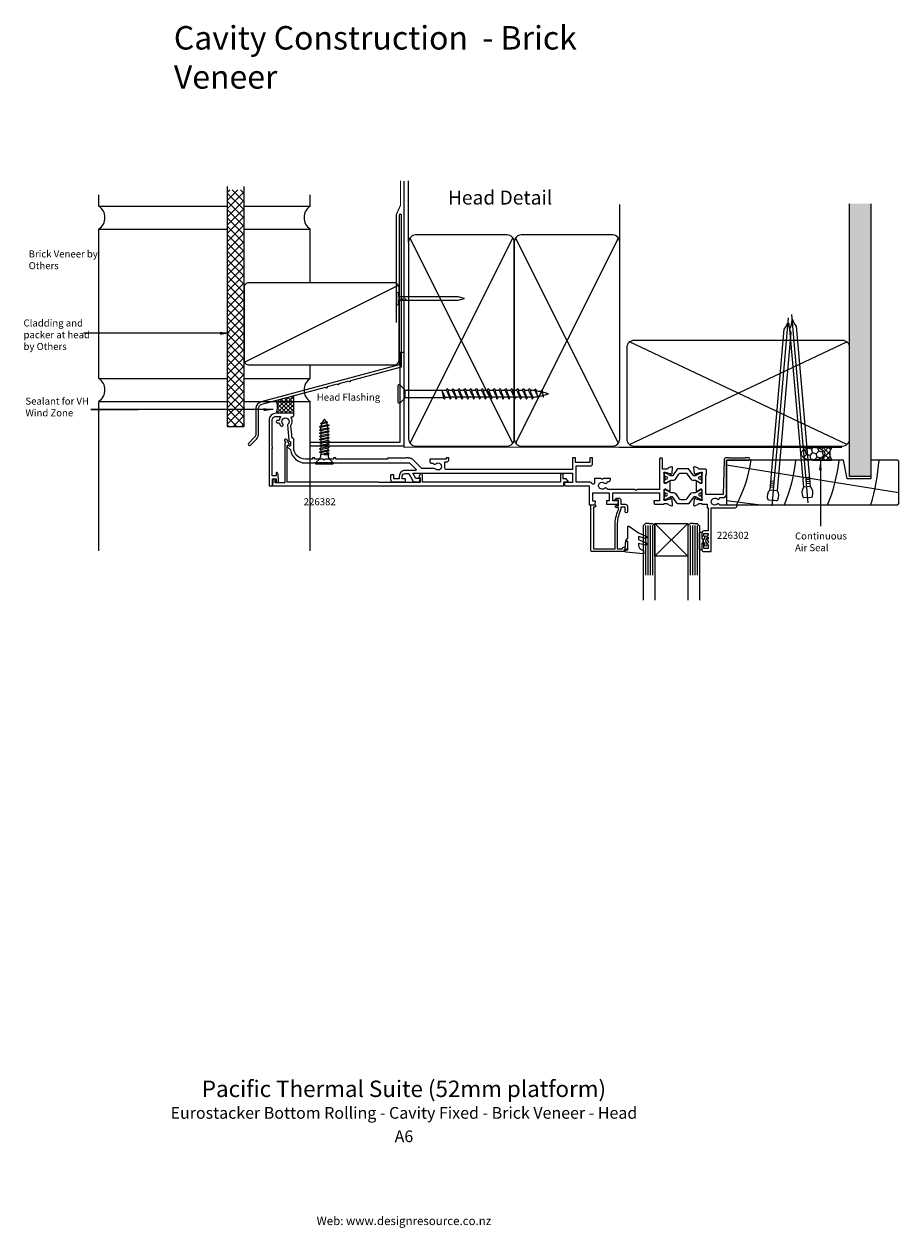
# Model space of a CAD drawing. Units: millimetres. Extents: x -162 to 211, y -333 to 180.
import ezdxf
from ezdxf.enums import TextEntityAlignment as Align

# ---------------------------------------------------------------- set-up
doc = ezdxf.new("R2010")
doc.units = ezdxf.units.MM
doc.linetypes.add('CENTER', pattern=[50.8, 31.75, -6.35, 6.35, -6.35])
doc.layers.get('DEFPOINTS').update_dxf_attribs({"color": 211})
doc.layers.add('Fletcher Aluminium 0800 397 263', color=151, linetype='Continuous', plot=False)
doc.layers.add('Fletcher Aluminium 0800 55 11 00', color=151, linetype='Continuous', plot=False)
doc.styles.add('Arial', font='arial.ttf')
doc.dimstyles.get("Standard").update_dxf_attribs({"dimtxt": 3, "dimasz": 4, "dimexe": 1, "dimexo": 2, "dimgap": 1, "dimtad": 1, "dimdsep": 46, "dimtxsty": 'Arial', "dimcen": 0.09, "dimazin": 2, "dimtfac": 1, "dimtofl": 0, "dimtmove": 0, "dimatfit": 0, "dimfxl": 0, "dimtolj": 1, "dimtzin": 0, "dimarcsym": 0})

# ---------------------------------------------------------------- blocks, each defined once
blk = doc.blocks.new('brand_fletcher')
at = {"layer": 'Fletcher Aluminium 0800 397 263', "style": 'Arial'}
blk.add_text('Web: www.designresource.co.nz', height=1.8, dxfattribs=at).set_placement((0, -166.66), align=Align.BOTTOM_CENTER)

msp = doc.modelspace()

# ---------------------------------------------------------------- hatches: boundary and pattern name
h = msp.add_hatch()
h.set_pattern_fill('ANSI37', color=256, scale=20, style=0)
h.set_pattern_definition([(45, (-241.6862, -538.928), (-1.767767, 1.767767), []), (135, (-241.6862, -538.928), (-1.767767, -1.767767), [])])
h.paths.add_polyline_path([(-68.1, 109.31), (-75.33, 109.31), (-75.33, 8.28), (-68.1, 8.28)])
h = msp.add_hatch()
h.set_pattern_fill('AR-SAND', color=256, scale=0.05, style=0)
h.set_pattern_definition([(37.5, (-561.7487, 2097.832), (-0.0800016, 2.4470662), [0, -1.9304, 0, -2.159, 0, -2.06375]), (7.5, (-561.7487, 2097.832), (2.2476164, 3.5841255), [0, -1.0414, 0, -1.7399, 0, -0.66675]), (327.5, (-563.3108, 2097.832), (3.9549619, 0.007186), [0, -0.635, 0, -2.286, 0, -2.9845]), (317.5, (-563.3108, 2097.832), (3.8177823, 1.1146466), [0, -0.3175, 0, -1.4986, 0, -1.7145])])
h.paths.add_polyline_path([(199, 103.3), (190, 103.3), (190, -13), (199, -13)])
at = {"lineweight": -3}
h = msp.add_hatch(dxfattribs=at)
h.set_pattern_fill('NET', color=256, scale=0.4, angle=45, style=0)
h.paths.add_polyline_path([(-47, 21.48), (-54.67, 19.43, -0.272093), (-54.5, 14), (-47, 14)])
h = msp.add_hatch(dxfattribs=at)
h.set_pattern_fill('HONEY', color=256, scale=0.5, angle=45)
h.set_pattern_definition([(45, (93.3799, 75.7222), (0.711657, 2.65594), [1.5875, -3.175]), (165, (93.3799, 75.7222), (-2.65594, -0.711657), [1.5875, -3.175]), (105, (93.3799, 75.7222), (-1.944282, 1.944282), [-3.175, 1.5875])])
edge = h.paths.add_edge_path()
edge.add_ellipse((174.35, -3.25), major_axis=(-5, 0), ratio=0.55, start_angle=90, end_angle=270)
edge.add_ellipse((174.35, -3.25), major_axis=(-5, 0), ratio=0.55, start_angle=270, end_angle=450)
h = msp.add_hatch(dxfattribs=at)
h.set_pattern_fill('NET', color=256, scale=0.5, angle=45)
h.set_pattern_definition([(45, (93.3799, 75.7222), (-1.122532, 1.122532), []), (135, (93.3799, 75.7222), (-1.122532, -1.122532), [])])
edge = h.paths.add_edge_path()
edge.add_line((182.35, -0.5), (174.35, -0.5))
edge.add_ellipse((174.35, -3.25), major_axis=(-5, 0), ratio=0.55, start_angle=90, end_angle=270, ccw=False)
edge.add_line((174.35, -6), (182.35, -6))
edge.add_arc((186.54, -3.25), 5.01, 146.7222, 213.2778, ccw=False)

# ---------------------------------------------------------------- linework, layer by layer
for p, q in [((2, 87), (2, 113.1)), ((-130, 102.28), (-130, 107.07)), ((92, 87), (92, 103.03)), ((190, -13), (190, 103.3)), ((199, 103.3), (199, -13)), ((-130, 102.34), (-75.33, 102.34)), ((-68.1, 102.34), (-40, 102.34)), ((-130, 28.74), (-130, 92.53)), ((-130, 92.53), (-75.33, 92.53)), ((-68.1, 92.53), (-40, 92.53)), ((46.42, 88.77), (2.58, 1.23)), ((46.42, 1.23), (2.58, 88.77)), ((91.42, 88.77), (47.58, 1.23)), ((91.42, 1.23), (47.58, 88.77)), ((-2.23, 68.58), (-67.77, 35.73)), ((-2.21, 63.6), (-2.21, 62.15)), ((-1.21, 62.15), (-1.21, 62.87)), ((-0.56, 62.15), (-0.56, 62.87)), ((0.09, 62.15), (0.09, 62.87)), ((0.74, 62.15), (0.74, 62.87)), ((188.8, 0.6), (96.2, 44.4)), ((96.2, 0.6), (188.8, 44.4)), ((-130, 28.81), (-75.33, 28.81)), ((-68.1, 28.81), (-40, 28.81)), ((-47, 14), (-47, 21.48)), ((0.47, 20.88), (0.47, 23.8)), ((17.93, 23.67), (16.16, 23.67)), ((16.48, 22.96), (16.46, 23)), ((16.6, 22.25), (16.81, 21.12)), ((16.74, 21.5), (16.71, 21.54)), ((16.81, 21.12), (17.02, 20.3)), ((17.77, 20.82), (19.38, 20.82)), ((20.43, 23.67), (18.81, 23.67)), ((21.88, 20.82), (20.27, 20.82)), ((22.93, 23.67), (21.31, 23.67)), ((24.38, 20.82), (22.77, 20.82)), ((25.43, 23.67), (23.81, 23.67)), ((26.88, 20.82), (25.27, 20.82)), ((27.93, 23.67), (26.31, 23.67)), ((29.38, 20.82), (27.77, 20.82)), ((30.43, 23.67), (28.81, 23.67)), ((31.88, 20.82), (30.27, 20.82)), ((32.93, 23.67), (31.31, 23.67)), ((34.38, 20.82), (32.77, 20.82)), ((35.43, 23.67), (33.81, 23.67)), ((36.88, 20.82), (35.27, 20.82)), ((37.93, 23.67), (36.31, 23.67)), ((39.38, 20.82), (37.77, 20.82)), ((40.43, 23.67), (38.81, 23.67)), ((41.88, 20.82), (40.27, 20.82)), ((42.93, 23.67), (41.31, 23.67)), ((44.38, 20.82), (42.77, 20.82)), ((45.43, 23.67), (43.81, 23.67)), ((46.88, 20.82), (45.27, 20.82)), ((47.93, 23.67), (46.31, 23.67)), ((49.38, 20.82), (47.77, 20.82)), ((50.43, 23.67), (48.81, 23.67)), ((51.88, 20.82), (50.27, 20.82)), ((52.93, 23.67), (51.31, 23.67)), ((54.38, 20.82), (52.77, 20.82)), ((52.93, 23.67), (53.27, 24.2)), ((53.25, 23.48), (52.93, 23.67)), ((53.57, 22.96), (53.25, 23.48)), ((53.27, 24.2), (53.47, 24.5)), ((53.47, 24.5), (53.68, 24.2)), ((53.89, 22.25), (53.57, 22.96)), ((53.68, 24.2), (53.89, 23.37)), ((55.06, 23.67), (53.81, 23.67)), ((53.89, 23.37), (54.1, 22.25)), ((54.21, 21.54), (53.89, 22.25)), ((53.98, 22.96), (53.96, 23)), ((54.31, 22.25), (53.98, 22.96)), ((54.1, 22.25), (54.31, 21.12)), ((54.24, 21.5), (54.21, 21.54)), ((54.63, 21.54), (54.31, 22.25)), ((54.31, 21.12), (54.52, 20.3)), ((54.95, 21.02), (54.63, 21.54)), ((54.93, 20.3), (55.29, 20.85)), ((55.24, 20.84), (54.95, 21.02)), ((55.62, 23.61), (55.77, 24.06)), ((55.77, 24.06), (55.97, 24.36)), ((55.96, 23.48), (55.79, 23.58)), ((56.28, 22.96), (55.96, 23.48)), ((55.97, 24.36), (56.18, 24.06)), ((56.18, 24.06), (56.39, 23.37)), ((56.6, 22.25), (56.28, 22.96)), ((56.39, 23.37), (56.6, 22.25)), ((56.92, 21.54), (56.6, 22.25)), ((56.6, 22.25), (56.81, 21.46)), ((56.81, 21.46), (57.02, 20.63)), ((57.02, 20.63), (57.22, 20.33)), ((57.22, 20.33), (57.43, 20.63)), ((57.43, 20.63), (57.58, 21.21)), ((58.43, 23.11), (58.55, 23.57)), ((58.69, 23.03), (58.43, 23.11)), ((58.55, 23.57), (58.71, 23.81)), ((58.9, 22.7), (58.69, 23.03)), ((58.71, 23.81), (58.87, 23.57)), ((58.87, 23.57), (59.02, 22.97)), ((59.1, 22.25), (58.9, 22.7)), ((59.02, 22.97), (59.1, 22.25)), ((59.24, 21.94), (59.1, 22.25)), ((59.1, 22.25), (59.21, 21.65)), ((59.21, 21.65), (59.32, 21.02)), ((59.37, 21.72), (59.24, 21.94)), ((59.32, 21.02), (59.43, 20.86)), ((59.51, 21.64), (59.37, 21.72)), ((59.43, 20.86), (59.54, 21.02)), ((59.54, 21.02), (59.61, 21.49)), ((59.61, 21.49), (59.64, 21.68)), ((-130, 19), (-75.33, 19)), ((-68.1, 19), (-40, 19)), ((17.02, 20.3), (17.22, 20)), ((17.22, 20), (17.43, 20.3)), ((54.52, 20.3), (54.72, 20)), ((54.72, 20), (54.93, 20.3)), ((-34.91, 9.98), (-33.18, 10.44)), ((-33.18, 10.44), (-32.57, 10.2)), ((-35.97, 8.17), (-35.43, 8.48)), ((-35.43, 7.86), (-35.97, 8.17)), ((-35.97, 6.82), (-35.43, 7.13)), ((-35.43, 6.51), (-35.97, 6.82)), ((-35.97, 5.48), (-35.43, 5.79)), ((-35.43, 5.17), (-35.97, 5.48)), ((-35.63, 9.58), (-34.91, 9.98)), ((-35.19, 9.3), (-35.63, 9.58)), ((-35.43, 8.48), (-32.61, 9.15)), ((-32.43, 8.56), (-35.43, 7.86)), ((-35.43, 7.13), (-35.43, 7.86)), ((-35.43, 7.13), (-32.43, 7.83)), ((-32.43, 7.21), (-35.43, 6.51)), ((-35.43, 6.51), (-35.43, 5.79)), ((-35.43, 5.79), (-32.43, 6.49)), ((-32.43, 5.87), (-35.43, 5.17)), ((-35.43, 5.17), (-35.43, 4.44)), ((-35.43, 4.44), (-32.43, 5.14)), ((-32.89, 9.87), (-35.19, 9.3)), ((-32.57, 10.2), (-32.89, 9.87)), ((-32.61, 9.15), (-31.88, 8.87)), ((-31.88, 8.87), (-32.43, 8.56)), ((-32.43, 7.83), (-32.43, 8.56)), ((-32.43, 7.83), (-31.88, 7.52)), ((-31.88, 7.52), (-32.43, 7.21)), ((-32.43, 7.21), (-32.43, 6.49)), ((-32.43, 6.49), (-31.88, 6.18)), ((-31.88, 6.18), (-32.43, 5.87)), ((-32.43, 5.87), (-32.43, 5.14)), ((-32.43, 5.14), (-31.88, 4.83)), ((-35.97, 4.13), (-35.43, 4.44)), ((-35.43, 3.82), (-35.97, 4.13)), ((-35.97, 2.78), (-35.43, 3.1)), ((-35.43, 2.47), (-35.97, 2.78)), ((-35.97, 1.44), (-35.43, 1.75)), ((-35.43, 1.13), (-35.97, 1.44)), ((-35.97, 0.09), (-35.43, 0.4)), ((-35.43, -0.22), (-35.97, 0.09)), ((-32.43, 4.52), (-35.43, 3.82)), ((-35.43, 3.82), (-35.43, 3.1)), ((-35.43, 3.1), (-32.43, 3.8)), ((-32.43, 3.17), (-35.43, 2.47)), ((-35.43, 2.47), (-35.43, 1.75)), ((-35.43, 1.75), (-32.43, 2.45)), ((-32.43, 1.83), (-35.43, 1.13)), ((-35.43, 1.13), (-35.43, 0.4)), ((-35.43, 0.4), (-32.43, 1.1)), ((-32.43, 0.48), (-35.43, -0.22)), ((-31.88, 4.83), (-32.43, 4.52)), ((-32.43, 4.52), (-32.43, 3.8)), ((-32.43, 3.8), (-31.88, 3.48)), ((-31.88, 3.48), (-32.43, 3.17)), ((-32.43, 3.17), (-32.43, 2.45)), ((-32.43, 2.45), (-31.88, 2.14)), ((-31.88, 2.14), (-32.43, 1.83)), ((-32.43, 1.83), (-32.43, 1.1)), ((-32.43, 1.1), (-31.88, 0.79)), ((-31.88, 0.79), (-32.43, 0.48)), ((-32.43, 0.48), (-32.43, -0.24)), ((-35.97, -1.25), (-35.43, -0.94)), ((-35.43, -1.57), (-35.97, -1.25)), ((-35.97, -2.6), (-35.43, -2.29)), ((-35.43, -2.91), (-35.97, -2.6)), ((-32.43, -2.93), (-35.63, -3.68)), ((-35.63, -3.68), (-35.63, -4.69)), ((-35.43, -0.22), (-35.43, -0.94)), ((-35.43, -0.94), (-32.43, -0.24)), ((-32.43, -0.87), (-35.43, -1.57)), ((-35.43, -1.57), (-35.43, -2.29)), ((-35.43, -2.29), (-32.43, -1.59)), ((-32.43, -2.21), (-35.43, -2.91)), ((-35.43, -2.91), (-35.43, -3.64)), ((-31.88, -3.25), (-34.16, -3.63)), ((-34.16, -3.63), (-32.23, -3.63)), ((-32.43, -0.24), (-31.88, -0.55)), ((-31.88, -0.55), (-32.43, -0.87)), ((-32.43, -0.87), (-32.43, -1.59)), ((-32.43, -1.59), (-31.88, -1.9)), ((-31.88, -1.9), (-32.43, -2.21)), ((-32.43, -2.21), (-32.43, -2.94)), ((-31.88, -3.25), (-32.43, -2.93)), ((-32.23, -3.63), (-31.88, -3.25)), ((-32.23, -4.69), (-32.23, -3.63)), ((-35.92, -5.39), (-37.73, -7.2)), ((-37.73, -7.2), (-37.73, -7.6)), ((-37.73, -7.6), (-30.13, -7.6)), ((-30.14, -7.2), (-37.71, -7.2)), ((-30.13, -7.2), (-31.94, -5.39)), ((-30.13, -7.6), (-30.13, -7.2)), ((137.5, -8.06), (211, -19.77)), ((156.39, -14.81), (157.76, -14.93)), ((172.94, -13.43), (171.57, -13.55)), ((173.01, -14.3), (171.64, -14.42)), ((173.09, -15.17), (171.72, -15.29)), ((199, -13), (190, -13)), ((156.05, -18.65), (159.04, -18.91)), ((156.16, -17.42), (157.53, -17.54)), ((156.24, -16.55), (157.61, -16.67)), ((156.31, -15.68), (157.68, -15.8)), ((173.27, -17.27), (170.28, -17.53)), ((173.16, -16.03), (171.8, -16.15)), ((137.5, -23.26), (152.1, -25)), ((103, -33.93), (103, -55.13)), ((104.03, -33.93), (104.03, -55.13)), ((105, -33.93), (105, -55.13)), ((106, -33.93), (106, -55.13)), ((107, -33), (121, -47)), ((107, -47), (121, -33)), ((122, -33.93), (122, -55.13)), ((123, -33.93), (123, -55.13)), ((123.97, -33.93), (123.97, -55.13)), ((125, -33.93), (125, -55.13))]:
    msp.add_line(p, q)
at = {"linetype": 'CENTER', "ltscale": 20}
for p, q in [((156.96, -25.55), (163.98, 54.71)), ((172.37, -24.16), (165.35, 56.09))]:
    msp.add_line(p, q, dxfattribs=at)
at = {"lineweight": -3}
for p, q in [((91.73, -0.5), (186.73, -0.5)), ((174.35, -0.5), (182.35, -0.5)), ((174.35, -6), (182.35, -6)), ((127.6, -41.45), (127.6, -39.55)), ((127.6, -39.55), (127.6, -41.45))]:
    msp.add_line(p, q, dxfattribs=at)
at = {"const_width": 0.5}
for points in [[(-1.5, 113.1), (-1.5, 112.6), (-1.5, 102.58), (-3.24, 98.75), (-3.24, 52.63)], [(0, 112.99), (0, -0.5), (91.73, -0.5)]]:
    msp.add_lwpolyline(points, dxfattribs=at)
for points in [[(-75.33, 110.67), (-75.33, 8.28), (-68.1, 8.28), (-68.1, 110.67)], [(-40, 102.34), (-40, 107.07)], [(-40, 69.65), (-40, 92.53)], [(-40, 28.81), (-40, 34.65)], [(19.24, 21.5), (19.21, 21.54), (18.89, 22.25), (18.57, 22.96), (18.25, 23.48), (17.93, 23.67), (18.27, 24.2), (18.47, 24.5), (18.68, 24.2), (18.89, 23.37), (19.1, 22.25), (19.31, 21.12), (19.52, 20.3), (19.72, 20), (19.93, 20.3), (20.27, 20.82), (19.95, 21.02), (19.63, 21.54), (19.31, 22.25), (18.98, 22.96), (18.96, 23)], [(21.74, 21.5), (21.71, 21.54), (21.39, 22.25), (21.07, 22.96), (20.75, 23.48), (20.43, 23.67), (20.77, 24.2), (20.97, 24.5), (21.18, 24.2), (21.39, 23.37), (21.6, 22.25), (21.81, 21.12), (22.02, 20.3), (22.22, 20), (22.43, 20.3), (22.77, 20.82), (22.45, 21.02), (22.13, 21.54), (21.81, 22.25), (21.48, 22.96), (21.46, 23)], [(24.24, 21.5), (24.21, 21.54), (23.89, 22.25), (23.57, 22.96), (23.25, 23.48), (22.93, 23.67), (23.27, 24.2), (23.47, 24.5), (23.68, 24.2), (23.89, 23.37), (24.1, 22.25), (24.31, 21.12), (24.52, 20.3), (24.72, 20), (24.93, 20.3), (25.27, 20.82), (24.95, 21.02), (24.63, 21.54), (24.31, 22.25), (23.98, 22.96), (23.96, 23)], [(26.74, 21.5), (26.71, 21.54), (26.39, 22.25), (26.07, 22.96), (25.75, 23.48), (25.43, 23.67), (25.77, 24.2), (25.97, 24.5), (26.18, 24.2), (26.39, 23.37), (26.6, 22.25), (26.81, 21.12), (27.02, 20.3), (27.22, 20), (27.43, 20.3), (27.77, 20.82), (27.45, 21.02), (27.13, 21.54), (26.81, 22.25), (26.48, 22.96), (26.46, 23)], [(29.24, 21.5), (29.21, 21.54), (28.89, 22.25), (28.57, 22.96), (28.25, 23.48), (27.93, 23.67), (28.27, 24.2), (28.47, 24.5), (28.68, 24.2), (28.89, 23.37), (29.1, 22.25), (29.31, 21.12), (29.52, 20.3), (29.72, 20), (29.93, 20.3), (30.27, 20.82), (29.95, 21.02), (29.63, 21.54), (29.31, 22.25), (28.98, 22.96), (28.96, 23)], [(31.74, 21.5), (31.71, 21.54), (31.39, 22.25), (31.07, 22.96), (30.75, 23.48), (30.43, 23.67), (30.77, 24.2), (30.97, 24.5), (31.18, 24.2), (31.39, 23.37), (31.6, 22.25), (31.81, 21.12), (32.02, 20.3), (32.22, 20), (32.43, 20.3), (32.77, 20.82), (32.45, 21.02), (32.13, 21.54), (31.81, 22.25), (31.48, 22.96), (31.46, 23)], [(34.24, 21.5), (34.21, 21.54), (33.89, 22.25), (33.57, 22.96), (33.25, 23.48), (32.93, 23.67), (33.27, 24.2), (33.47, 24.5), (33.68, 24.2), (33.89, 23.37), (34.1, 22.25), (34.31, 21.12), (34.52, 20.3), (34.72, 20), (34.93, 20.3), (35.27, 20.82), (34.95, 21.02), (34.63, 21.54), (34.31, 22.25), (33.98, 22.96), (33.96, 23)], [(36.74, 21.5), (36.71, 21.54), (36.39, 22.25), (36.07, 22.96), (35.75, 23.48), (35.43, 23.67), (35.77, 24.2), (35.97, 24.5), (36.18, 24.2), (36.39, 23.37), (36.6, 22.25), (36.81, 21.12), (37.02, 20.3), (37.22, 20), (37.43, 20.3), (37.77, 20.82), (37.45, 21.02), (37.13, 21.54), (36.81, 22.25), (36.48, 22.96), (36.46, 23)], [(39.24, 21.5), (39.21, 21.54), (38.89, 22.25), (38.57, 22.96), (38.25, 23.48), (37.93, 23.67), (38.27, 24.2), (38.47, 24.5), (38.68, 24.2), (38.89, 23.37), (39.1, 22.25), (39.31, 21.12), (39.52, 20.3), (39.72, 20), (39.93, 20.3), (40.27, 20.82), (39.95, 21.02), (39.63, 21.54), (39.31, 22.25), (38.98, 22.96), (38.96, 23)], [(41.74, 21.5), (41.71, 21.54), (41.39, 22.25), (41.07, 22.96), (40.75, 23.48), (40.43, 23.67), (40.77, 24.2), (40.97, 24.5), (41.18, 24.2), (41.39, 23.37), (41.6, 22.25), (41.81, 21.12), (42.02, 20.3), (42.22, 20), (42.43, 20.3), (42.77, 20.82), (42.45, 21.02), (42.13, 21.54), (41.81, 22.25), (41.48, 22.96), (41.46, 23)], [(44.24, 21.5), (44.21, 21.54), (43.89, 22.25), (43.57, 22.96), (43.25, 23.48), (42.93, 23.67), (43.27, 24.2), (43.47, 24.5), (43.68, 24.2), (43.89, 23.37), (44.1, 22.25), (44.31, 21.12), (44.52, 20.3), (44.72, 20), (44.93, 20.3), (45.27, 20.82), (44.95, 21.02), (44.63, 21.54), (44.31, 22.25), (43.98, 22.96), (43.96, 23)], [(46.74, 21.5), (46.71, 21.54), (46.39, 22.25), (46.07, 22.96), (45.75, 23.48), (45.43, 23.67), (45.77, 24.2), (45.97, 24.5), (46.18, 24.2), (46.39, 23.37), (46.6, 22.25), (46.81, 21.12), (47.02, 20.3), (47.22, 20), (47.43, 20.3), (47.77, 20.82), (47.45, 21.02), (47.13, 21.54), (46.81, 22.25), (46.48, 22.96), (46.46, 23)], [(49.24, 21.5), (49.21, 21.54), (48.89, 22.25), (48.57, 22.96), (48.25, 23.48), (47.93, 23.67), (48.27, 24.2), (48.47, 24.5), (48.68, 24.2), (48.89, 23.37), (49.1, 22.25), (49.31, 21.12), (49.52, 20.3), (49.72, 20), (49.93, 20.3), (50.27, 20.82), (49.95, 21.02), (49.63, 21.54), (49.31, 22.25), (48.98, 22.96), (48.96, 23)], [(51.74, 21.5), (51.71, 21.54), (51.39, 22.25), (51.07, 22.96), (50.75, 23.48), (50.43, 23.67), (50.77, 24.2), (50.97, 24.5), (51.18, 24.2), (51.39, 23.37), (51.6, 22.25), (51.81, 21.12), (52.02, 20.3), (52.22, 20), (52.43, 20.3), (52.77, 20.82), (52.45, 21.02), (52.13, 21.54), (51.81, 22.25), (51.48, 22.96), (51.46, 23)], [(-130, -44.72), (-130, 19)], [(-40, -44.72), (-40, 19)], [(104.5, -33), (103, -33), (102, -34), (102, -63.72), (102, -65.71)], [(104.5, -33), (106, -33), (107, -34), (107, -63.72), (107, -65.71)], [(123.5, -33), (122, -33), (121, -34), (121, -63.72), (121, -65.71)], [(123.5, -33), (125, -33), (126, -34), (126, -63.72), (126, -65.71)]]:
    msp.add_lwpolyline(points)
for points in [[(-63.1, 16), (-63.1, 5.09, -0.198912), (-63.66, 3.75), (-66.26, 1.15, 1), (-65.48, 0.37), (-62.88, 2.97, 0.198912), (-62, 5.09), (-62, 16, -0.339454), (-60.59, 17.84), (-33.39, 25.13, 1), (-32.61, 25.34), (-28.39, 26.47, 1), (-27.61, 26.68), (-23.39, 27.81, 1), (-22.61, 28.02), (-1, 33.81), (-1, 98.3, 1), (-2.1, 98.3), (-2.1, 34.65), (-60.88, 18.9, 0.339454)], [(5, 0), (44, 0, 0.414214), (47, 3), (47, 87, 0.414214), (44, 90), (5, 90, 0.414214), (2, 87), (2, 3, 0.414214)], [(50, 0), (89, 0, 0.414214), (92, 3), (92, 87, 0.414214), (89, 90), (50, 90, 0.414214), (47, 87), (47, 3, 0.414214)], [(-66.1, 34.65), (-4.1, 34.65, 0.414214), (-2.1, 36.65), (-2.1, 67.65, 0.414214), (-4.1, 69.65), (-66.1, 69.65, 0.414214), (-68.1, 67.65), (-68.1, 36.65, 0.414214)], [(-2.21, 63.6), (-2.21, 65.07, 1), (-3.11, 65.07), (-3.11, 60.67, 1), (-2.21, 60.67), (-2.21, 62.15), (23.09, 62.15), (25.79, 62.87), (23.09, 63.6)], [(159.04, -18.91, -0.247527), (159.24, -23.08, -0.331135), (158.73, -23.39), (155.59, -23.12, -0.331135), (155.14, -22.72, -0.247527), (156.05, -18.65), (162.04, 49.81, 0.124564), (163.5, 52.45), (164.03, 52.4, 0.101255), (164.93, 48.39)], [(170.28, -17.53, 0.247527), (170.09, -21.7, 0.331135), (170.6, -22.01), (173.74, -21.74, 0.331135), (174.19, -21.34, 0.247527), (173.27, -17.27), (167.28, 51.19, -0.124564), (165.83, 53.83), (165.3, 53.78, -0.101255), (164.4, 49.78)], [(187, 0, 0.414214), (190, 3), (190, 42, 0.414214), (187, 45), (98, 45, 0.414214), (95, 42), (95, 3, 0.414214), (98, 0)], [(68.73, -15.5, 0.414214), (68.5, -15.73), (68.5, -16.7, 0.414214), (68.8, -17), (79, -17), (79, -25), (81.35, -25), (81.65, -24), (81.65, -23.73, 0.414214), (81.42, -23.5), (80.5, -23.5), (80.5, -20), (87.5, -20), (87.5, -23.3), (86.35, -23.3), (86.35, -24.8), (91.2, -24.8), (91.5, -23.8), (91.5, -23.53, 0.414214), (91.27, -23.3), (89, -23.3), (89, -20), (109, -20), (109, -23.3), (106.73, -23.3, 0.414214), (106.5, -23.53), (106.5, -23.8), (106.8, -24.8), (110.7, -24.8, 0.414214), (111, -24.5), (111, -24.5), (112.21, -24.5, -0.361398), (112.51, -24.75, 0.265514), (112.7, -24.97), (114.1, -25.48, 0.548619), (114.5, -25.17), (114.29, -22.76, 0.176327), (114.2, -22.58), (113.89, -22.27, 0.57735), (113.51, -22.37), (113.44, -22.63), (111.34, -23.19, -0.065543), (111.26, -23.2), (111.1, -23.2, -0.6885), (110.9, -22.68, 0.213422), (111, -22.45), (111, -18.6, -0.414214), (111.3, -18.3), (111.48, -18.3, -0.137872), (111.64, -18.34), (113.15, -19.27, 0.585524), (113.5, -19.07), (113.5, -15.23, 0.585524), (113.15, -15.03), (111.64, -15.96, -0.137872), (111.48, -16), (111.3, -16, -0.414214), (111, -15.7), (111, -11.85, 0.213422), (110.9, -11.62, -0.6885), (111.1, -11.1), (111.26, -11.1, -0.065543), (111.34, -11.11), (113.44, -11.67), (113.51, -11.93, 0.57735), (113.89, -12.03), (114.2, -11.72, 0.176327), (114.29, -11.54), (114.5, -9.13, 0.548619), (114.1, -8.82), (112.7, -9.33, 0.265514), (112.51, -9.55, -0.361398), (112.21, -9.8), (110.2, -9.8), (110.2, -5.6, 1), (109, -5.6), (109, -18.6), (99.4, -18.6), (99, -19), (98.6, -18.6), (86.71, -18.6, 0.635545), (85.47, -18.04, -2.193685), (85.49, -15.78, 0.672105), (86.65, -15.2), (87, -15.2, 0.414214), (88, -14.2), (88, -13.8), (84.9, -13.8), (84.5, -14.2), (84.1, -13.8), (81.5, -13.8, 0.414214), (81.2, -14.1), (81.2, -15.77, -0.726872), (80.3, -16.06, 0.240307), (79, -15.4), (73.4, -15.4), (73.4, -8.5), (79.4, -8.5, 0.414214), (80.4, -7.5), (80.4, -5), (79.2, -5), (79.2, -7), (73.1, -7), (73.1, -5), (71.9, -5), (71.9, -10), (18, -10, -0.414214), (17.5, -9.5), (17.5, -6.8), (18.2, -6.8, 0.414214), (19.2, -5.8), (19.2, -5), (18, -5), (18, -5.6), (11.3, -5.6, 0.414214), (11, -5.9), (11, -6.5, 0.414214), (11.8, -7.3), (12.32, -7.3, 0.477057), (13.54, -7.54, -2.194001), (13.49, -9.81, 0.186886), (12.95, -9.6), (7.63, -9.6), (3.81, -5.79, 0.198912), (2.4, -5.2), (2, -5.2), (2, -5), (1, -5), (1, -5.2), (-7, -5.2), (-7, -5.6), (-29, -5.6), (-29, -5), (-30, -5), (-30, -5.6), (-33.6, -5.6), (-34, -6), (-34.4, -5.6), (-38, -5.6), (-38, -5), (-39, -5), (-39, -5.6), (-42, -5.6, -0.414223), (-47, -0.6), (-47, 2.9, 0.414214), (-47.5, 3.4), (-47.72, 3.4), (-48.15, 8.8, 0.305676), (-48.04, 12.04, -0.589574), (-47.79, 12.5), (-47.5, 12.5, 0.414214), (-47, 13), (-47, 14), (-54.5, 14, 0.414214), (-57.5, 11), (-57.5, -17), (-56.1, -17), (-56.1, -14), (-54.5, -14), (-54.5, -15.1, 0.414214), (-54.1, -15.5), (-53.9, -15.5, 0.414214), (-53.5, -15.1), (-53.5, -14, 0.079557), (-53.6, -13.38), (-53.6, -11.99), (-53.94, -11.4, 0.767327), (-54.5, -11.55), (-54.5, -12.75), (-56.2, -12.75), (-56.2, -1.05, 0.5), (-56.2, -0.25), (-56.2, 11, -0.414214), (-54.6, 12.6), (-52.9, 12.6, -0.618034), (-52.66, 12.12, 0.119578), (-53.16, 10.95), (-54, 10.95, 1), (-54, 9.95), (-53.14, 9.95, 0.138961), (-52.46, 8.64, 1), (-51.59, 9.47, -2.321888), (-49.41, 9.47, 0.212555), (-49.57, 9.01), (-49.05, 2.46, 0.390883), (-48.55, 2), (-48.4, 2), (-48.4, 0.3, -0.493145), (-48.78, 0.01), (-49.45, 0.19, 0.76737), (-49.72, -0.28), (-48.34, -1.65, 0.37558), (-42, -7.2), (2.4, -7.2), (5.09, -9.89, -0.668179), (4.88, -10.4), (0.5, -10.4, 0.414214), (-2, -12.9), (-2, -14), (-4.3, -14), (-4.3, -12.53, 0.414214), (-4.53, -12.3), (-5.47, -12.3, 0.414214), (-5.7, -12.53), (-5.7, -14.3, 0.414214), (-4.7, -15.3), (-0.1, -15.3, 0.414214), (0.7, -14.5), (0.7, -14.3, 0.414214), (0.4, -14), (-0.7, -14), (-0.7, -12.9, -0.414214), (0.5, -11.7), (2.06, -11.7), (3.85, -14.8, 0.267949), (4.71, -15.3), (6.6, -15.3), (6.9, -14.3), (6.9, -14.03, 0.414214), (6.67, -13.8), (5, -13.8), (3.73, -11.6), (71.8, -11.6), (71.8, -15.5)], [(69.12, -14), (67.9, -14), (67.9, -12.1, 0.414214), (67.6, -11.8), (67, -11.8, 0.414214), (66.7, -12.1), (66.7, -15.35), (7.9, -15.35), (7.9, -12.29, 0.767327), (6.97, -12.04), (6.44, -12.95, 0.414977), (6.55, -13.36), (6.9, -13.56), (6.9, -15.6), (-10.7, -15.6), (-10.7, -15.35), (-49.8, -15.35), (-49.8, 0.19), (-49.07, 0.53, 0.440399), (-48.94, 0.95), (-49.98, 2.75, 1), (-50.85, 2.25), (-50.41, 1.49, 0.353007), (-50.8, 1), (-50.8, -15.7), (-54.9, -15.7), (-54.9, -14.5, 1), (-55.9, -14.5), (-55.9, -15.9, 0.236068), (-56.1, -16.3), (-56.1, -17), (68.2, -17), (68.2, -15.3), (69.7, -15.3, 0.66865), (69.91, -14.79)], [(133.49, -22.58, 0.672105), (134.65, -22), (136, -22, 0.414214), (137.5, -20.5), (137.5, -6), (147, -6, 1), (147, -5), (145.5, -5), (145.3, -5.2), (138.7, -5.2), (138.5, -5), (137.47, -5, 0.406725), (136.48, -5.97), (136.1, -20.6), (128.7, -20.6), (128.7, -12.3, 0.414214), (129, -12), (129, -10.3, 0.414214), (128.5, -9.8), (125.79, -9.8, -0.361411), (125.49, -9.55, 0.265526), (125.3, -9.33), (123.9, -8.82, 0.548619), (123.5, -9.13), (123.71, -11.54, 0.176327), (123.8, -11.72), (124.11, -12.03, 0.57735), (124.49, -11.93), (124.56, -11.67), (126.66, -11.11, -0.065543), (126.74, -11.1), (126.9, -11.1, -0.6885), (127.1, -11.62, 0.213422), (127, -11.85), (127, -15.7, -0.414214), (126.7, -16), (126.52, -16, -0.137872), (126.36, -15.96), (124.85, -15.03, 0.586343), (124.5, -15.23), (124.5, -19.07, 0.585524), (124.85, -19.27), (126.36, -18.34, -0.137872), (126.52, -18.3), (126.7, -18.3, -0.414214), (127, -18.6), (127, -22.45, 0.213422), (127.1, -22.68, -0.6885), (126.9, -23.2), (126.74, -23.2, -0.065543), (126.66, -23.19), (124.56, -22.63), (124.49, -22.37, 0.57735), (124.11, -22.27), (123.8, -22.58, 0.176327), (123.71, -22.76), (123.5, -25.17, 0.548619), (123.9, -25.48), (125.3, -24.97, 0.265514), (125.49, -24.75, -0.361398), (125.79, -24.5), (127, -24.5, 0.414214), (127.3, -24.8), (129.2, -24.8), (129.2, -26.3), (129.7, -26.3), (129.7, -36.2), (127.9, -36.2, 0.414214), (127, -37.1), (127, -37.95, 1.000013), (127.9, -37.95), (127.9, -37.3), (129.7, -37.3), (129.7, -38, 1), (129.7, -38.8), (129.7, -39.65, 1), (129.7, -40.45), (129.7, -41.3, 1), (129.7, -42.1), (129.7, -43.7), (127.9, -43.7), (127.9, -42.15, 1.000012), (127, -42.15), (127, -44.2, 0.414214), (127.8, -45), (131, -45), (131, -26.3), (141.2, -26.3, 0.414214), (142, -25.5), (142, -25.2), (134.54, -25.2, 0.642787), (133.53, -24.79, -2.268522)], [(122.26, -14.07, 0.244698), (123.08, -14.5), (123.94, -14.5, -0.131652), (124.54, -14.66), (126.29, -15.67, 0.131652), (126.39, -15.7), (126.6, -15.7, 0.414214), (127, -15.3), (127, -14.87, 0.267949), (126.9, -14.7), (126.9, -14.7), (126.9, -14.37, 0.414214), (126.65, -14.12), (126.6, -14.12, 0.106206), (126.5, -14.15), (126.5, -14.15, -0.544367), (125.65, -13.6, -0.544367), (126.5, -13.05), (126.5, -13.05, 0.106202), (126.6, -13.07), (126.65, -13.07, 0.414214), (126.9, -12.82), (126.9, -12.5), (126.9, -12.5, 0.236068), (127, -12.3), (127, -11.9, 0.414214), (126.6, -11.5), (126.39, -11.5, 0.131652), (126.29, -11.53), (124.54, -12.54, -0.131652), (123.94, -12.7), (123.66, -12.7, -0.244698), (123.41, -12.57), (121.49, -9.83, 0.244698), (121.24, -9.7), (116.76, -9.7, 0.244698), (116.51, -9.83), (114.59, -12.57, -0.244698), (114.34, -12.7), (114.06, -12.7, -0.131652), (113.46, -12.54), (111.71, -11.53, 0.131652), (111.61, -11.5), (111.4, -11.5, 0.414214), (111, -11.9), (111, -12.3, 0.236068), (111.1, -12.5), (111.1, -12.5), (111.1, -12.82, 0.414214), (111.35, -13.07), (111.4, -13.07, 0.106202), (111.5, -13.05), (111.5, -13.05, -0.544367), (112.35, -13.6, -0.544367), (111.5, -14.15), (111.5, -14.15, 0.106206), (111.4, -14.12), (111.35, -14.12, 0.414214), (111.1, -14.37), (111.1, -14.7), (111.1, -14.7, 0.267949), (111, -14.87), (111, -15.3), (111, -15.3, 0.414214), (111.4, -15.7), (111.61, -15.7, 0.131652), (111.71, -15.67), (113.46, -14.66, -0.131652), (114.06, -14.5), (114.92, -14.5, 0.244698), (115.74, -14.07), (117.24, -11.93, -0.244698), (118.06, -11.5), (119.94, -11.5, -0.244698), (120.76, -11.93)], [(122.26, -20.23, -0.244698), (123.08, -19.8), (123.94, -19.8, 0.131652), (124.54, -19.64), (126.29, -18.63, -0.131652), (126.39, -18.6), (126.6, -18.6, -0.414214), (127, -19), (127, -19.43, -0.267949), (126.9, -19.6), (126.9, -19.6), (126.9, -19.93, -0.414214), (126.65, -20.18), (126.6, -20.18, -0.106206), (126.5, -20.15), (126.5, -20.15, 0.544367), (125.65, -20.7, 0.544367), (126.5, -21.25), (126.5, -21.25, -0.106202), (126.6, -21.23), (126.65, -21.23, -0.414214), (126.9, -21.48), (126.9, -21.8), (126.9, -21.8, -0.236068), (127, -22), (127, -22.4, -0.414214), (126.6, -22.8), (126.39, -22.8, -0.131652), (126.29, -22.77), (124.54, -21.76, 0.131652), (123.94, -21.6), (123.66, -21.6, 0.244698), (123.41, -21.73), (121.49, -24.47, -0.244698), (121.24, -24.6), (116.76, -24.6, -0.244698), (116.51, -24.47), (114.59, -21.73, 0.244698), (114.34, -21.6), (114.06, -21.6, 0.131652), (113.46, -21.76), (111.71, -22.77, -0.131652), (111.61, -22.8), (111.4, -22.8, -0.414214), (111, -22.4), (111, -22, -0.236068), (111.1, -21.8), (111.1, -21.8), (111.1, -21.48, -0.414214), (111.35, -21.23), (111.4, -21.23, -0.106202), (111.5, -21.25), (111.5, -21.25, 0.544367), (112.35, -20.7, 0.544367), (111.5, -20.15), (111.5, -20.15, -0.106206), (111.4, -20.18), (111.35, -20.18, -0.414214), (111.1, -19.93), (111.1, -19.6), (111.1, -19.6, -0.267949), (111, -19.43), (111, -19), (111, -19, -0.414214), (111.4, -18.6), (111.61, -18.6, -0.131652), (111.71, -18.63), (113.46, -19.64, 0.131652), (114.06, -19.8), (114.92, -19.8, -0.244698), (115.74, -20.23), (117.24, -22.37, 0.244698), (118.06, -22.8), (119.94, -22.8, 0.244698), (120.76, -22.37)], [(93.9, -43.1), (94.4, -43.1), (94.4, -41.15, -1), (95.3, -41.15), (95.3, -43.7, -0.414214), (95, -44), (93.9, -44), (93.9, -44.7, -0.414595), (93.6, -45), (80.2, -45, -0.414214), (79.7, -44.5), (79.7, -25.3, -0.414214), (80, -25), (81.4, -25, -0.414214), (81.7, -25.3), (81.7, -25.7, -0.414214), (81.4, -26), (80.8, -26), (80.8, -43.6, 0.414214), (81.1, -43.9), (90, -43.9), (90, -33.8, -0.106531), (91.41, -27.25, 0.106531), (91.5, -26.84), (91.5, -26.2), (90.45, -26.2, -1), (90.45, -25.3), (91.5, -25.3), (91.5, -23.1), (90.3, -23.1, -0.767327), (90.15, -22.54), (90.74, -22.2), (91.6, -22.2, -0.414214), (92.5, -23.1), (92.5, -24.8), (94.3, -24.8, -0.414214), (95.3, -25.8), (95.3, -28, -1), (94.3, -28), (94.3, -26), (92.4, -26), (92.4, -26.82, -0.10621), (92.22, -27.64, 0.10621), (90.9, -33.8), (90.9, -43.9), (93.01, -43.9, -0.381966)], [(128.99, -41.39, -0.255691), (129.1, -41.6), (129.1, -42.3, -1), (128.2, -42.3), (128.2, -41.45), (127.6, -41.45), (127, -41.45), (127, -44.05, -0.414214), (126.75, -44.3), (126.25, -44.3, -0.414214), (126, -44.05), (126, -40.5), (126, -36.95, -0.414214), (126.25, -36.7), (126.75, -36.7, -0.414214), (127, -36.95), (127, -39.55), (127.6, -39.55), (128.2, -39.55), (128.2, -38.7, -1), (129.1, -38.7), (129.1, -39.4, -0.255691), (128.99, -39.61, 0.547153)]]:
    msp.add_lwpolyline(points, format="xyb", close=True)
for points in [[(0, 0), (-40, 0), (-40, 1.6), (-1.6, 1.6), (-1.6, 40), (0, 40)], [(187.4, -6), (137.5, -6), (137.5, -25), (210.5, -25), (211, -24.5), (211, -6.5), (210.5, -6), (199, -6), (199, -14), (189, -14)], [(107, -33), (121, -33), (121, -47), (107, -47)]]:
    msp.add_lwpolyline(points, close=True)
for points in [[(16.93, 20.62), (0.47, 20.62), (-1.8, 18.35, -0.668179), (-2.4, 18.6), (-2.4, 25.9, -0.668179), (-1.8, 26.15), (0.47, 23.87), (16.07, 23.87), (16.81, 22.25), (17.13, 21.54), (17.45, 21.02), (17.77, 20.82), (17.43, 20.3), (17.22, 20), (17.02, 20.3), (16.81, 21.12), (16.6, 22.25), (16.45, 23.03)], [(102.92, -42.28), (100.03, -41.5), (100.03, -42.38, 0.334595), (101.47, -44.31), (102.01, -44.46, -0.310508), (102.15, -44.63), (102.25, -45.76, -0.476976), (102.03, -45.98), (94.69, -45.25, -0.940706), (94.75, -44.25), (95.4, -44.25), (95.4, -40.7), (94.85, -40.7, -0.609409), (94.65, -40.31), (95.4, -39.25), (95.4, -34.55, -0.677845), (96.09, -34.28), (100.03, -36.96), (103.23, -38.43, -0.91932), (102.9, -39.37), (100.03, -38.6), (100.03, -39.92), (103.23, -41.33, -0.945267), (102.88, -42.27)]]:
    msp.add_lwpolyline(points, format="xyb")
for centre, radius, start, end in [((-133.32, 97.42), 5.88, 304.367, 55.633), ((-36.72, 97.42), 5.88, 124.367, 235.633), ((-133.32, 23.95), 5.88, 304.367, 55.633), ((-36.72, 23.89), 5.88, 124.367, 235.633), ((51.21, -9.7), 33.59, 82.168, 83.4103), ((51.21, 54.19), 33.59, 276.8868, 279.7537), ((51.21, -9.7), 33.59, 77.5854, 81.1825), ((57.67, 22.15), 0.965, 219.1585, 259.8459), ((51.21, 54.19), 33.59, 280.7906, 283.8019), ((51.21, -9.7), 33.59, 71.9845, 76.5488), ((51.21, 54.19), 33.59, 284.2999, 288.0155), ((-59.2, 16.57), 5.36, 331.3425, 32.2275), ((-29.94, 7.73), 5.45, 136.933, 155.5863), ((-37.91, 7.73), 5.45, 29.7989, 43.067), ((-28.71, 7), 6.88, 160.4185, 167.5587), ((-39.14, 7), 6.88, 18.1889, 24.6663), ((-36.63, -4.69), 1, 315, 0), ((-31.23, -4.69), 1, 180, 225), ((91.64, 1.93), 56.92, 331.7614, 351.99), ((96.96, 1.93), 70.61, 337.5819, 353.5543), ((115.35, 1.93), 70.61, 337.5819, 353.5543), ((104.85, 1.92), 98, 344.0548, 355.3635), ((111.75, -13.59), 0.6, 115.0078, 180), ((111.75, -13.59), 0.6, 180, 244.9922), ((126.25, -13.59), 0.6, 0, 64.9922), ((126.25, -13.59), 0.6, 295.0078, 0), ((111.75, -20.71), 0.6, 115.0078, 180), ((126.25, -20.71), 0.6, 360, 64.9922), ((111.75, -20.71), 0.6, 180, 244.9922), ((126.25, -20.71), 0.6, 295.0078, 360)]:
    msp.add_arc(centre, radius, start, end)
at = {"lineweight": -3}
msp.add_arc((186.54, -3.25), 5.01, 146.7222, 213.2778, dxfattribs=at)
msp.add_ellipse((174.35, -3.25), major_axis=(-5, 0), ratio=0.55, dxfattribs=at)

# ---------------------------------------------------------------- block references
at = {"layer": 'DEFPOINTS', "linetype": 'Continuous', "lineweight": -3, "xscale": 2, "yscale": 2, "zscale": 2}
msp.add_blockref('brand_fletcher', (0, 0), dxfattribs=at)

# ---------------------------------------------------------------- texts
at = {"style": 'Arial'}
for s, p in [('226382', (-42.72, -25.25)), ('226302', (133.42, -39.57))]:
    msp.add_text(s, height=3, dxfattribs=at).set_placement(p)
at = {"attachment_point": 1, "style": 'Arial'}
for s, insert, char_height, width in [('Head Detail', (18.75, 108.97), 6, 182.1818), ('Brick Veneer by Others', (-159.97, 83.42), 3, 31.9666), ('Cladding and packer at head by Others', (-162.17, 53.97), 3, 31.9666), ('Sealant for VH Wind Zone', (-161.36, 20.65), 3, 32.3886), ('Head Flashing', (-37.19, 22.33), 3, 36.371), ('Continuous Air Seal', (166.72, -36.85), 3, 20.4052)]:
    msp.add_mtext(s, dxfattribs=dict(at, insert=insert, char_height=char_height, width=width))
at = {"layer": 'DEFPOINTS', "insert": (-98.09, 179.08), "char_height": 10, "width": 182.1818, "attachment_point": 1, "style": 'Arial'}
msp.add_mtext('Cavity Construction  - Brick Veneer', dxfattribs=at)
at = {"layer": 'Fletcher Aluminium 0800 55 11 00', "linetype": 'Continuous', "lineweight": -3, "style": 'Arial'}
for s, height, p in [('Pacific Thermal Suite (52mm platform)', 7, (0, -275)), ('Eurostacker Bottom Rolling - Cavity Fixed - Brick Veneer - Head', 5, (0, -285)), ('A6', 5, (0, -295))]:
    msp.add_text(s, height=height, dxfattribs=at).set_placement(p, align=Align.MIDDLE)

# ---------------------------------------------------------------- leaders
for points in [[(-74.46, 48.08), (-133.09, 48.08), (-136.67, 48.08)], [(-55.81, 15.53), (-133.54, 15.53), (-113.24, 15.53)], [(177.52, -6.38), (177.52, -31.21), (177.52, -34.13)]]:
    msp.add_leader(points, dimstyle='Standard')

doc.saveas('drawing.dxf')
